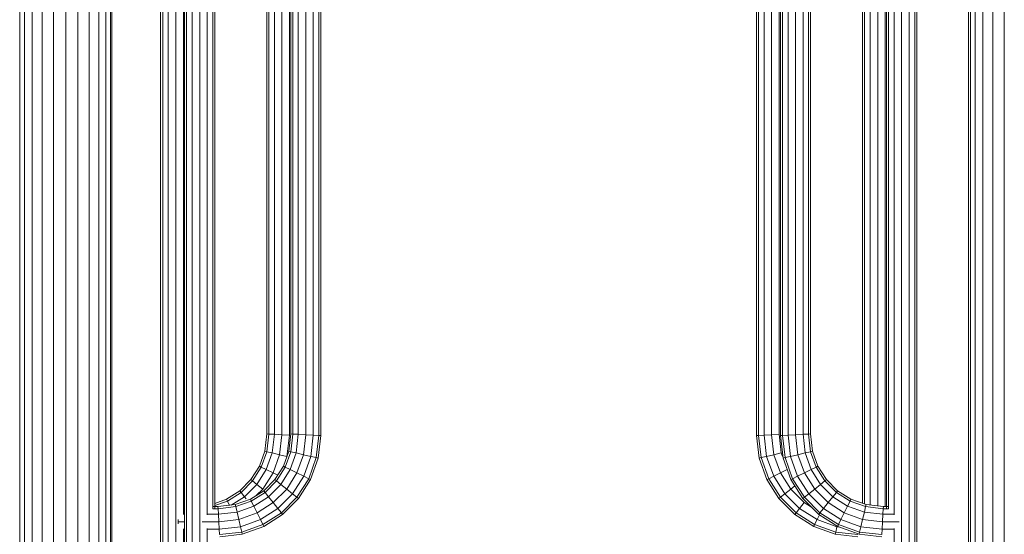
# Model space of a CAD drawing. Units: inches. Extents: x 10 to 18069, y 10 to 12780.
# Drawn here: x 12655 to 13481, y 9664 to 10096 of the extents above; entities that cross this region are included whole.
import ezdxf

# ---------------------------------------------------------------- set-up
doc = ezdxf.new("R2010")
doc.units = ezdxf.units.IN
doc.header["$MEASUREMENT"] = 0
doc.layers.add('平台柱子', color=7, linetype='Continuous', lineweight=9)

# ---------------------------------------------------------------- blocks, each defined once
blk = doc.blocks.new('9039_DWG-662741-South')
at = {"lineweight": 9}
for p, q in [((40305.51, 398.21), (40305.51, 1222.66)), ((40311.86, 1227.47), (40311.86, 398.21)), ((40318.21, 455.62), (40318.21, 1222.66)), ((40894.21, 455.62), (40894.21, 1222.66)), ((40900.56, 1227.47), (40900.56, 397.72)), ((40906.91, 397.72), (40906.91, 1222.66)), ((40279.07, 401.38), (40279.07, 1215.88)), ((40280.78, 401.38), (40280.78, 1215.88)), ((40285.43, 401.38), (40285.43, 1215.88)), ((40291.78, 401.38), (40291.78, 1215.88)), ((40298.13, 455.9), (40298.13, 1215.88)), ((40299.16, 398.21), (40299.16, 1217.57)), ((40300.86, 398.21), (40300.86, 1217.66)), ((40322.86, 460.62), (40322.86, 1217.66)), ((40324.57, 460.71), (40324.57, 1217.71)), ((40880.48, 462.95), (40880.48, 1215.33)), ((40886.83, 462.4), (40886.83, 1215.88)), ((40887.86, 460.71), (40887.86, 1217.72)), ((40889.56, 460.62), (40889.56, 1217.66)), ((40911.56, 397.72), (40911.56, 1217.66)), ((40913.27, 397.72), (40913.27, 1217.57)), ((40867.77, 465.14), (40867.77, 1213.14)), ((40869.48, 464.53), (40869.48, 1213.41)), ((40874.13, 463.69), (40874.13, 1213.41)), ((40413.41, 522.03), (40413.41, 1156.25)), ((40778.93, 522.03), (40778.93, 1156.25)), ((40799.01, 522.03), (40799.01, 1156.25)), ((40368.13, 523.48), (40368.13, 1154.8)), ((40369.82, 523.38), (40369.82, 1154.9)), ((40374.43, 523.12), (40374.43, 1155.16)), ((40380.73, 522.75), (40380.73, 1155.53)), ((40387.03, 522.39), (40387.03, 1155.89)), ((40388.21, 523.48), (40388.21, 1154.8)), ((40389.9, 523.38), (40389.9, 1154.9)), ((40394.51, 523.12), (40394.51, 1155.16)), ((40400.81, 522.75), (40400.81, 1155.53)), ((40407.11, 522.39), (40407.11, 1155.89)), ((40411.72, 522.13), (40411.72, 1156.15)), ((40780.62, 522.13), (40780.62, 1156.15)), ((40785.23, 522.39), (40785.23, 1155.89)), ((40791.53, 522.75), (40791.53, 1155.53)), ((40797.83, 523.12), (40797.83, 1155.16)), ((40800.7, 522.13), (40800.7, 1156.15)), ((40805.31, 522.39), (40805.31, 1155.89)), ((40811.61, 522.75), (40811.61, 1155.53)), ((40817.91, 523.12), (40817.91, 1155.16)), ((40822.52, 523.38), (40822.52, 1154.9)), ((40824.21, 523.48), (40824.21, 1154.8)), ((40366.45, 508.92), (40368.13, 523.48)), ((40368.1, 508.53), (40369.82, 523.38)), ((40368.13, 523.48), (40369.82, 523.38)), ((40369.82, 523.38), (40374.43, 523.12)), ((40372.63, 507.48), (40374.43, 523.12)), ((40374.43, 523.12), (40380.73, 522.75)), ((40378.8, 506.04), (40380.73, 522.75)), ((40380.73, 522.75), (40387.03, 522.39)), ((40384.98, 504.6), (40387.03, 522.39)), ((40386.53, 508.92), (40388.21, 523.48)), ((40388.19, 508.53), (40389.9, 523.38)), ((40389.9, 523.38), (40388.21, 523.48)), ((40389.9, 523.38), (40394.51, 523.12)), ((40392.71, 507.48), (40394.51, 523.12)), ((40394.51, 523.12), (40400.81, 522.75)), ((40398.88, 506.04), (40400.81, 522.75)), ((40400.81, 522.75), (40407.11, 522.39)), ((40405.06, 504.6), (40407.11, 522.39)), ((40407.11, 522.39), (40411.72, 522.13)), ((40409.58, 503.54), (40411.72, 522.13)), ((40411.23, 503.15), (40413.41, 522.03)), ((40411.72, 522.13), (40413.41, 522.03)), ((40778.93, 522.03), (40780.62, 522.13)), ((40781.11, 503.15), (40778.93, 522.03)), ((40780.62, 522.13), (40785.23, 522.39)), ((40782.76, 503.54), (40780.62, 522.13)), ((40785.23, 522.39), (40791.53, 522.75)), ((40787.28, 504.6), (40785.23, 522.39)), ((40791.53, 522.75), (40797.83, 523.12)), ((40793.46, 506.04), (40791.53, 522.75)), ((40799.63, 507.48), (40797.83, 523.12)), ((40800.7, 522.13), (40799.01, 522.03)), ((40801.19, 503.15), (40799.01, 522.03)), ((40800.7, 522.13), (40805.31, 522.39)), ((40802.84, 503.54), (40800.7, 522.13)), ((40805.31, 522.39), (40811.61, 522.75)), ((40807.36, 504.6), (40805.31, 522.39)), ((40811.61, 522.75), (40817.91, 523.12)), ((40813.54, 506.04), (40811.61, 522.75)), ((40817.91, 523.12), (40822.52, 523.38)), ((40819.71, 507.48), (40817.91, 523.12)), ((40822.52, 523.38), (40824.21, 523.48)), ((40824.24, 508.53), (40822.52, 523.38)), ((40825.89, 508.92), (40824.21, 523.48)), ((40361.92, 496.26), (40366.45, 508.92)), ((40363.45, 495.51), (40368.1, 508.53)), ((40366.45, 508.92), (40368.1, 508.53)), ((40367.61, 493.47), (40372.63, 507.48)), ((40368.1, 508.53), (40372.63, 507.48)), ((40372.63, 507.48), (40378.8, 506.04)), ((40373.31, 490.69), (40378.8, 506.04)), ((40378.8, 506.04), (40384.98, 504.6)), ((40382, 496.26), (40386.53, 508.92)), ((40383.53, 495.51), (40388.19, 508.53)), ((40388.19, 508.53), (40386.53, 508.92)), ((40387.7, 493.47), (40392.71, 507.48)), ((40388.19, 508.53), (40392.71, 507.48)), ((40392.71, 507.48), (40398.88, 506.04)), ((40393.39, 490.69), (40398.88, 506.04)), ((40398.88, 506.04), (40405.06, 504.6)), ((40399.08, 487.9), (40405.06, 504.6)), ((40405.31, 504.54), (40409.58, 503.54)), ((40782.76, 503.54), (40787.03, 504.54)), ((40787.28, 504.6), (40793.46, 506.04)), ((40793.26, 487.9), (40787.28, 504.6)), ((40793.46, 506.04), (40799.63, 507.48)), ((40798.95, 490.69), (40793.46, 506.04)), ((40800.68, 504.54), (40799.63, 507.48)), ((40802.84, 503.54), (40807.12, 504.54)), ((40807.36, 504.6), (40813.54, 506.04)), ((40813.34, 487.9), (40807.36, 504.6)), ((40813.54, 506.04), (40819.71, 507.48)), ((40819.03, 490.69), (40813.54, 506.04)), ((40819.71, 507.48), (40824.24, 508.53)), ((40824.73, 493.47), (40819.71, 507.48)), ((40824.24, 508.53), (40825.89, 508.92)), ((40828.89, 495.51), (40824.24, 508.53)), ((40830.42, 496.26), (40825.89, 508.92)), ((40354.8, 485.07), (40361.92, 496.26)), ((40356.13, 484.01), (40363.45, 495.51)), ((40361.92, 496.26), (40363.45, 495.51)), ((40363.45, 495.51), (40367.61, 493.47)), ((40374.89, 485.07), (40382, 496.26)), ((40376.21, 484.01), (40383.53, 495.51)), ((40383.53, 495.51), (40382, 496.26)), ((40383.53, 495.51), (40387.7, 493.47)), ((40403.25, 485.86), (40409.58, 503.54)), ((40404.78, 485.11), (40411.23, 503.15)), ((40409.58, 503.54), (40411.23, 503.15)), ((40781.11, 503.15), (40782.76, 503.54)), ((40787.56, 485.11), (40781.11, 503.15)), ((40789.09, 485.86), (40782.76, 503.54)), ((40802.84, 503.54), (40801.19, 503.15)), ((40807.64, 485.11), (40801.19, 503.15)), ((40809.17, 485.86), (40802.84, 503.54)), ((40824.73, 493.47), (40828.89, 495.51)), ((40828.89, 495.51), (40830.42, 496.26)), ((40836.21, 484.01), (40828.89, 495.51)), ((40837.54, 485.07), (40830.42, 496.26)), ((40359.75, 481.1), (40367.61, 493.47)), ((40364.69, 477.14), (40373.31, 490.69)), ((40367.61, 493.47), (40373.31, 490.69)), ((40373.31, 490.69), (40377.23, 488.76)), ((40379.83, 481.1), (40387.7, 493.47)), ((40384.77, 477.14), (40393.39, 490.69)), ((40387.7, 493.47), (40393.39, 490.69)), ((40389.72, 473.17), (40399.08, 487.9)), ((40393.39, 490.69), (40399.08, 487.9)), ((40399.08, 487.9), (40403.25, 485.86)), ((40789.09, 485.86), (40793.26, 487.9)), ((40793.26, 487.9), (40798.95, 490.69)), ((40802.62, 473.17), (40793.26, 487.9)), ((40798.95, 490.69), (40804.64, 493.47)), ((40807.57, 477.14), (40798.95, 490.69)), ((40809.17, 485.86), (40813.34, 487.9)), ((40813.34, 487.9), (40819.03, 490.69)), ((40822.71, 473.17), (40813.34, 487.9)), ((40819.03, 490.69), (40824.73, 493.47)), ((40827.65, 477.14), (40819.03, 490.69)), ((40832.59, 481.1), (40824.73, 493.47)), ((40345.46, 475.72), (40354.8, 485.07)), ((40346.52, 474.4), (40356.13, 484.01)), ((40349.42, 470.78), (40359.75, 481.1)), ((40354.8, 485.07), (40356.13, 484.01)), ((40356.13, 484.01), (40359.75, 481.1)), ((40359.75, 481.1), (40364.69, 477.14)), ((40365.54, 475.72), (40374.89, 485.07)), ((40366.6, 474.4), (40376.21, 484.01)), ((40369.51, 470.78), (40379.83, 481.1)), ((40376.21, 484.01), (40374.89, 485.07)), ((40376.21, 484.01), (40379.83, 481.1)), ((40379.83, 481.1), (40384.77, 477.14)), ((40393.34, 470.27), (40403.25, 485.86)), ((40394.66, 469.21), (40404.78, 485.11)), ((40403.25, 485.86), (40404.78, 485.11)), ((40787.56, 485.11), (40789.09, 485.86)), ((40797.68, 469.21), (40787.56, 485.11)), ((40799, 470.27), (40789.09, 485.86)), ((40807.57, 477.14), (40810.98, 479.87)), ((40809.17, 485.86), (40807.64, 485.11)), ((40817.76, 469.21), (40807.64, 485.11)), ((40819.09, 470.27), (40809.17, 485.86)), ((40827.65, 477.14), (40832.59, 481.1)), ((40832.59, 481.1), (40836.21, 484.01)), ((40842.92, 470.78), (40832.59, 481.1)), ((40836.21, 484.01), (40837.54, 485.07)), ((40845.82, 474.4), (40836.21, 484.01)), ((40846.88, 475.72), (40837.54, 485.07)), ((40334.27, 468.61), (40345.46, 475.72)), ((40335.02, 467.08), (40346.52, 474.4)), ((40338.26, 463.68), (40349.42, 470.78)), ((40345.46, 475.72), (40346.52, 474.4)), ((40346.52, 474.4), (40349.42, 470.78)), ((40349.42, 470.78), (40350.78, 469.09)), ((40354.35, 468.61), (40365.54, 475.72)), ((40355.1, 467.08), (40366.6, 474.4)), ((40357.14, 462.91), (40369.51, 470.78)), ((40359.32, 471.77), (40364.69, 477.14)), ((40366.6, 474.4), (40365.54, 475.72)), ((40366.6, 474.4), (40369.51, 470.78)), ((40369.51, 470.78), (40373.47, 465.84)), ((40373.47, 465.84), (40384.77, 477.14)), ((40377.44, 460.89), (40389.72, 473.17)), ((40384.77, 477.14), (40389.72, 473.17)), ((40389.72, 473.17), (40393.34, 470.27)), ((40799, 470.27), (40802.62, 473.17)), ((40802.62, 473.17), (40807.57, 477.14)), ((40814.9, 460.89), (40802.62, 473.17)), ((40818.87, 465.84), (40807.57, 477.14)), ((40819.09, 470.27), (40822.71, 473.17)), ((40822.71, 473.17), (40827.65, 477.14)), ((40834.99, 460.89), (40822.71, 473.17)), ((40838.95, 465.84), (40827.65, 477.14)), ((40838.95, 465.84), (40842.92, 470.78)), ((40842.92, 470.78), (40845.82, 474.4)), ((40855.28, 462.91), (40842.92, 470.78)), ((40845.82, 474.4), (40846.88, 475.72)), ((40857.32, 467.08), (40845.82, 474.4)), ((40858.07, 468.61), (40846.88, 475.72)), ((40324.57, 465.14), (40334.27, 468.61)), ((40324.57, 463.34), (40335.02, 467.08)), ((40327.13, 462.4), (40341.69, 464.08)), ((40334.27, 468.61), (40335.02, 467.08)), ((40335.02, 467.08), (40336.76, 463.51)), ((40341.69, 464.08), (40354.35, 468.61)), ((40342.08, 462.42), (40341.69, 464.08)), ((40342.08, 462.42), (40355.1, 467.08)), ((40343.13, 457.9), (40357.14, 462.91)), ((40355.1, 467.08), (40354.35, 468.61)), ((40355.1, 467.08), (40357.14, 462.91)), ((40357.14, 462.91), (40359.92, 457.22)), ((40359.92, 457.22), (40373.47, 465.84)), ((40373.47, 465.84), (40377.44, 460.89)), ((40380.34, 457.27), (40393.34, 470.27)), ((40381.4, 455.95), (40394.66, 469.21)), ((40393.34, 470.27), (40394.66, 469.21)), ((40797.68, 469.21), (40799, 470.27)), ((40810.94, 455.95), (40797.68, 469.21)), ((40812, 457.27), (40799, 470.27)), ((40814.9, 460.89), (40818.87, 465.84)), ((40819.09, 470.27), (40817.76, 469.21)), ((40831.02, 455.95), (40817.76, 469.21)), ((40825.09, 461.88), (40818.87, 465.84)), ((40832.08, 457.27), (40819.09, 470.27)), ((40834.99, 460.89), (40838.95, 465.84)), ((40852.5, 457.22), (40838.95, 465.84)), ((40852.5, 457.22), (40855.28, 462.91)), ((40855.28, 462.91), (40857.32, 467.08)), ((40869.29, 457.9), (40855.28, 462.91)), ((40857.32, 467.08), (40858.07, 468.61)), ((40870.35, 462.42), (40857.32, 467.08)), ((40870.73, 464.08), (40858.07, 468.61)), ((40870.35, 462.42), (40870.73, 464.08)), ((40885.29, 462.4), (40870.73, 464.08)), ((40318.21, 456.1), (40327.49, 456.1)), ((40327.13, 462.4), (40322.86, 462.4)), ((40322.86, 460.71), (40327.23, 460.71)), ((40327.23, 460.71), (40327.13, 462.4)), ((40327.23, 460.71), (40342.08, 462.42)), ((40327.23, 460.71), (40327.49, 456.1)), ((40327.49, 456.1), (40343.13, 457.9)), ((40327.49, 456.1), (40327.86, 449.8)), ((40342.08, 462.42), (40343.13, 457.9)), ((40343.13, 457.9), (40344.57, 451.73)), ((40344.57, 451.73), (40359.92, 457.22)), ((40359.92, 457.22), (40362.71, 451.53)), ((40362.71, 451.53), (40377.44, 460.89)), ((40364.75, 447.36), (40380.34, 457.27)), ((40365.5, 445.83), (40381.4, 455.95)), ((40377.44, 460.89), (40380.34, 457.27)), ((40380.34, 457.27), (40381.4, 455.95)), ((40810.94, 455.95), (40812, 457.27)), ((40826.84, 445.83), (40810.94, 455.95)), ((40812, 457.27), (40814.9, 460.89)), ((40827.59, 447.36), (40812, 457.27)), ((40829.63, 451.53), (40814.9, 460.89)), ((40829.63, 451.53), (40831.61, 455.57)), ((40832.08, 457.27), (40831.02, 455.95)), ((40846.92, 445.83), (40831.02, 455.95)), ((40832.08, 457.27), (40834.99, 460.89)), ((40847.67, 447.36), (40832.08, 457.27)), ((40849.71, 451.53), (40834.99, 460.89)), ((40849.71, 451.53), (40852.5, 457.22)), ((40867.85, 451.73), (40852.5, 457.22)), ((40867.85, 451.73), (40869.29, 457.9)), ((40869.29, 457.9), (40870.35, 462.42)), ((40884.93, 456.1), (40869.29, 457.9)), ((40885.19, 460.71), (40870.35, 462.42)), ((40884.57, 449.8), (40884.93, 456.1)), ((40884.93, 456.1), (40885.19, 460.71)), ((40894.21, 456.1), (40884.93, 456.1)), ((40885.19, 460.71), (40885.29, 462.4)), ((40889.56, 460.71), (40885.19, 460.71)), ((40889.56, 462.4), (40885.29, 462.4)), ((40293.85, 451.62), (40293.85, 449.8)), ((40293.85, 449.8), (40293.85, 447.98)), ((40293.85, 449.8), (40298.85, 449.8)), ((40313.94, 449.8), (40327.86, 449.8)), ((40327.86, 449.8), (40344.57, 451.73)), ((40327.86, 449.8), (40328.22, 443.5)), ((40344.57, 451.73), (40346.01, 445.55)), ((40346.01, 445.55), (40362.71, 451.53)), ((40347.07, 441.03), (40364.75, 447.36)), ((40362.71, 451.53), (40364.75, 447.36)), ((40364.75, 447.36), (40365.5, 445.83)), ((40826.84, 445.83), (40827.59, 447.36)), ((40827.59, 447.36), (40829.63, 451.53)), ((40845.27, 441.03), (40827.59, 447.36)), ((40846.33, 445.55), (40829.63, 451.53)), ((40847.67, 447.36), (40846.92, 445.83)), ((40847.67, 447.36), (40849.71, 451.53)), ((40865.35, 441.03), (40847.67, 447.36)), ((40866.41, 445.55), (40849.71, 451.53)), ((40866.41, 445.55), (40867.85, 451.73)), ((40884.57, 449.8), (40867.85, 451.73)), ((40884.2, 443.5), (40884.57, 449.8)), ((40898.49, 449.8), (40884.57, 449.8)), ((40298.13, 401.38), (40298.13, 443.7)), ((40318.21, 398.21), (40318.21, 443.98)), ((40318.21, 443.5), (40328.22, 443.5)), ((40328.22, 443.5), (40346.01, 445.55)), ((40328.22, 443.5), (40328.48, 438.89)), ((40328.48, 438.89), (40347.07, 441.03)), ((40328.58, 437.2), (40347.46, 439.38)), ((40346.01, 445.55), (40347.07, 441.03)), ((40347.07, 441.03), (40347.46, 439.38)), ((40347.46, 439.38), (40365.5, 445.83)), ((40844.88, 439.38), (40826.84, 445.83)), ((40844.88, 439.38), (40845.27, 441.03)), ((40863.76, 437.2), (40844.88, 439.38)), ((40845.27, 441.03), (40846.33, 445.55)), ((40863.86, 438.89), (40845.27, 441.03)), ((40848.37, 445.32), (40846.33, 445.55)), ((40864.97, 439.38), (40846.92, 445.83)), ((40865.35, 441.03), (40864.97, 439.38)), ((40883.84, 437.2), (40864.97, 439.38)), ((40865.35, 441.03), (40866.41, 445.55)), ((40883.94, 438.89), (40865.35, 441.03)), ((40884.2, 443.5), (40866.41, 445.55)), ((40883.94, 438.89), (40884.2, 443.5)), ((40894.21, 443.5), (40884.2, 443.5)), ((40894.21, 397.72), (40894.21, 443.97))]:
    blk.add_line(p, q, dxfattribs=at)
at = {"layer": '平台柱子'}
for p, q in [((40160.84, 1891.55), (40160.84, 0.22)), ((40164.99, 1891.55), (40164.99, 0.22)), ((40171.43, 1891.55), (40171.43, 0.22)), ((40179.73, 1891.55), (40179.73, 0.22)), ((40189.32, 1891.55), (40189.32, 0.22)), ((40199.54, 1891.55), (40199.54, 0.22)), ((40209.71, 1891.55), (40209.71, 0.22)), ((40219.11, 1891.55), (40219.11, 0.22)), ((40227.13, 1891.55), (40227.13, 0.22)), ((40233.2, 1891.55), (40233.2, 0.22)), ((40236.92, 1891.55), (40236.92, 0.22)), ((40956.63, 1891.55), (40956.63, 397.72)), ((40958.2, 1891.55), (40958.2, 0.22)), ((40962.35, 1891.55), (40962.35, 0.22)), ((40968.8, 1891.55), (40968.8, 0.22)), ((40977.1, 1891.55), (40977.1, 0.22)), ((40986.68, 1891.55), (40986.68, 0.22)), ((40238.02, 1202.08), (40238.02, 0.22))]:
    blk.add_line(p, q, dxfattribs=at)

msp = doc.modelspace()

# ---------------------------------------------------------------- block references
at = {"layer": '平台柱子'}
msp.add_blockref('9039_DWG-662741-South', (-27506.11, 9225.01), dxfattribs=at)

doc.saveas('drawing.dxf')
